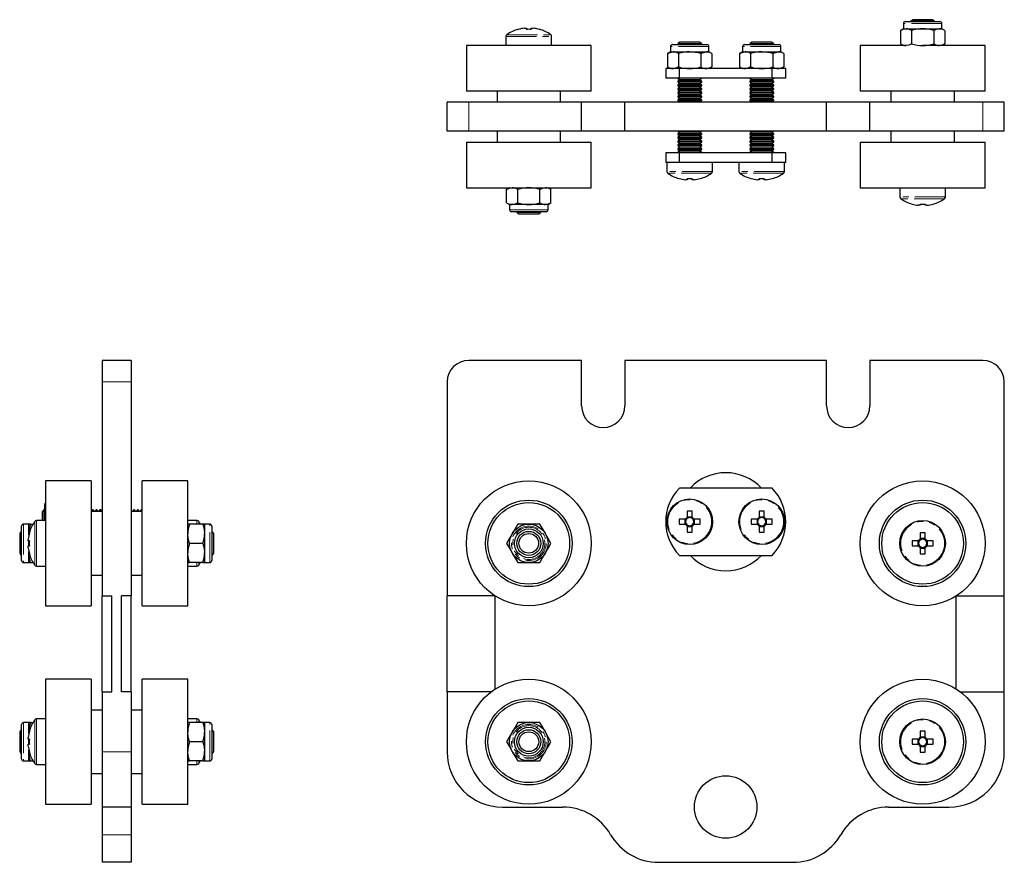
# Model space of a CAD drawing. Units: millimetres. Extents: x 3 to 448, y -95 to 276.
# Drawn here: x 67 to 272, y 100 to 276 of the extents above; entities that cross this region are included whole.
import ezdxf

# ---------------------------------------------------------------- set-up
doc = ezdxf.new("R2010")
doc.units = ezdxf.units.MM
doc.linetypes.add('PHANTOM', pattern=[12.7, 6.35, -1.27, 1.27, -1.27, 1.27, -1.27])

msp = doc.modelspace()

# ---------------------------------------------------------------- linework, layer by layer
at = {"color": 7, "linetype": 'Continuous', "lineweight": 25}
for p, q in [((250.97, 275.01), (250.97, 273.91)), ((251.37, 275.41), (258.57, 275.41)), ((252.92, 275.81), (252.47, 275.49)), ((252.47, 275.49), (252.47, 275.41)), ((257.47, 275.49), (252.47, 275.49)), ((257.03, 275.81), (252.92, 275.81)), ((257.47, 275.49), (257.03, 275.81)), ((257.47, 275.41), (257.47, 275.49)), ((258.97, 273.91), (258.97, 275.01)), ((172.07, 274.04), (172.46, 274.04)), ((172.46, 274.04), (172.46, 273.78)), ((173.49, 273.78), (173.49, 274.04)), ((173.49, 274.04), (173.87, 274.04)), ((250.97, 273.91), (250.35, 273.55)), ((250.35, 273.55), (250.35, 270.76)), ((250.97, 273.91), (251.51, 273.91)), ((251.51, 273.91), (254.97, 273.91)), ((252.66, 273.55), (252.66, 270.76)), ((254.97, 273.91), (258.44, 273.91)), ((257.28, 273.55), (257.28, 270.76)), ((258.44, 273.91), (258.97, 273.91)), ((259.59, 273.55), (258.97, 273.91)), ((259.59, 273.55), (259.59, 270.76)), ((168.22, 272.31), (168.22, 270.41)), ((177.72, 270.41), (177.72, 272.31)), ((204.42, 271.11), (203.97, 270.79)), ((203.97, 270.79), (203.97, 270.64)), ((208.97, 270.79), (203.97, 270.79)), ((203.97, 270.64), (204.02, 270.61)), ((208.97, 270.64), (203.97, 270.64)), ((208.53, 271.11), (204.42, 271.11)), ((208.97, 270.79), (208.53, 271.11)), ((208.93, 270.61), (208.97, 270.64)), ((208.97, 270.64), (208.97, 270.79)), ((219.42, 271.11), (218.97, 270.79)), ((218.97, 270.79), (218.97, 270.64)), ((223.97, 270.79), (218.97, 270.79)), ((218.97, 270.64), (219.02, 270.61)), ((223.97, 270.64), (218.97, 270.64)), ((223.53, 271.11), (219.42, 271.11)), ((223.97, 270.79), (223.53, 271.11)), ((223.93, 270.61), (223.97, 270.64)), ((223.97, 270.64), (223.97, 270.79)), ((250.35, 270.76), (250.97, 270.41)), ((258.97, 270.41), (259.59, 270.76)), ((159.97, 270.41), (159.97, 260.91)), ((172.97, 270.41), (159.97, 270.41)), ((185.97, 270.41), (172.97, 270.41)), ((185.97, 260.91), (185.97, 270.41)), ((202.47, 269.11), (201.85, 268.75)), ((201.85, 268.75), (201.85, 265.96)), ((202.47, 270.21), (202.47, 269.11)), ((202.47, 269.11), (203.01, 269.11)), ((202.87, 270.61), (210.07, 270.61)), ((203.01, 269.11), (206.47, 269.11)), ((204.16, 268.75), (204.16, 265.96)), ((206.47, 269.11), (209.94, 269.11)), ((208.78, 268.75), (208.78, 265.96)), ((209.94, 269.11), (210.47, 269.11)), ((210.47, 269.11), (210.47, 270.21)), ((211.09, 268.75), (210.47, 269.11)), ((211.09, 268.75), (211.09, 265.96)), ((217.47, 269.11), (216.85, 268.75)), ((216.85, 268.75), (216.85, 265.96)), ((217.47, 270.21), (217.47, 269.11)), ((217.47, 269.11), (218.01, 269.11)), ((217.87, 270.61), (225.07, 270.61)), ((218.01, 269.11), (221.47, 269.11)), ((219.16, 268.75), (219.16, 265.96)), ((221.47, 269.11), (224.94, 269.11)), ((223.78, 268.75), (223.78, 265.96)), ((224.94, 269.11), (225.47, 269.11)), ((225.47, 269.11), (225.47, 270.21)), ((226.09, 268.75), (225.47, 269.11)), ((226.09, 268.75), (226.09, 265.96)), ((241.97, 270.41), (241.97, 260.91)), ((251.51, 270.41), (241.97, 270.41)), ((267.97, 270.41), (254.97, 270.41)), ((267.97, 260.91), (267.97, 270.41)), ((201.47, 265.61), (201.47, 263.61)), ((204.33, 265.61), (201.47, 265.61)), ((201.85, 265.96), (202.47, 265.61)), ((204.33, 263.61), (204.33, 265.61)), ((223.61, 265.61), (204.33, 265.61)), ((210.47, 265.61), (211.09, 265.96)), ((216.85, 265.96), (217.47, 265.61)), ((223.61, 263.61), (223.61, 265.61)), ((226.47, 265.61), (223.61, 265.61)), ((225.47, 265.61), (226.09, 265.96)), ((226.47, 263.61), (226.47, 265.61)), ((204.33, 263.61), (201.47, 263.61)), ((204.42, 263.31), (203.97, 262.99)), ((203.97, 262.99), (203.97, 262.84)), ((208.97, 262.99), (203.97, 262.99)), ((203.97, 262.84), (204.42, 262.53)), ((208.97, 262.84), (203.97, 262.84)), ((204.42, 262.53), (203.97, 262.21)), ((203.99, 263.61), (204.42, 263.31)), ((223.61, 263.61), (204.33, 263.61)), ((208.53, 263.31), (204.42, 263.31)), ((208.53, 262.53), (204.42, 262.53)), ((208.53, 263.31), (208.96, 263.61)), ((208.97, 262.99), (208.53, 263.31)), ((208.53, 262.53), (208.97, 262.84)), ((208.97, 262.21), (208.53, 262.53)), ((208.97, 262.84), (208.97, 262.99)), ((219.42, 263.31), (218.97, 262.99)), ((218.97, 262.99), (218.97, 262.84)), ((223.97, 262.99), (218.97, 262.99)), ((218.97, 262.84), (219.42, 262.53)), ((223.97, 262.84), (218.97, 262.84)), ((219.42, 262.53), (218.97, 262.21)), ((218.99, 263.61), (219.42, 263.31)), ((223.53, 263.31), (219.42, 263.31)), ((223.53, 262.53), (219.42, 262.53)), ((223.53, 263.31), (223.96, 263.61)), ((223.97, 262.99), (223.53, 263.31)), ((223.53, 262.53), (223.97, 262.84)), ((223.97, 262.21), (223.53, 262.53)), ((226.47, 263.61), (223.61, 263.61)), ((223.97, 262.84), (223.97, 262.99)), ((172.97, 260.91), (159.97, 260.91)), ((166.37, 260.91), (166.37, 258.61)), ((185.97, 260.91), (172.97, 260.91)), ((179.57, 258.61), (179.57, 260.91)), ((203.97, 262.21), (203.97, 262.06)), ((208.97, 262.21), (203.97, 262.21)), ((203.97, 262.06), (204.42, 261.75)), ((208.97, 262.06), (203.97, 262.06)), ((204.42, 261.75), (203.97, 261.43)), ((203.97, 261.43), (203.97, 261.28)), ((208.97, 261.43), (203.97, 261.43)), ((203.97, 261.28), (204.42, 260.97)), ((208.97, 261.28), (203.97, 261.28)), ((204.42, 260.97), (203.97, 260.65)), ((203.97, 260.65), (203.97, 260.5)), ((208.97, 260.65), (203.97, 260.65)), ((203.97, 260.5), (204.42, 260.19)), ((208.97, 260.5), (203.97, 260.5)), ((208.53, 261.75), (204.42, 261.75)), ((208.53, 260.97), (204.42, 260.97)), ((208.53, 261.75), (208.97, 262.06)), ((208.97, 261.43), (208.53, 261.75)), ((208.53, 260.97), (208.97, 261.28)), ((208.97, 260.65), (208.53, 260.97)), ((208.53, 260.19), (208.97, 260.5)), ((208.97, 262.06), (208.97, 262.21)), ((208.97, 261.28), (208.97, 261.43)), ((208.97, 260.5), (208.97, 260.65)), ((218.97, 262.21), (218.97, 262.06)), ((223.97, 262.21), (218.97, 262.21)), ((218.97, 262.06), (219.42, 261.75)), ((223.97, 262.06), (218.97, 262.06)), ((219.42, 261.75), (218.97, 261.43)), ((218.97, 261.43), (218.97, 261.28)), ((223.97, 261.43), (218.97, 261.43)), ((218.97, 261.28), (219.42, 260.97)), ((223.97, 261.28), (218.97, 261.28)), ((219.42, 260.97), (218.97, 260.65)), ((218.97, 260.65), (218.97, 260.5)), ((223.97, 260.65), (218.97, 260.65)), ((218.97, 260.5), (219.42, 260.19)), ((223.97, 260.5), (218.97, 260.5)), ((223.53, 261.75), (219.42, 261.75)), ((223.53, 260.97), (219.42, 260.97)), ((223.53, 261.75), (223.97, 262.06)), ((223.97, 261.43), (223.53, 261.75)), ((223.53, 260.97), (223.97, 261.28)), ((223.97, 260.65), (223.53, 260.97)), ((223.53, 260.19), (223.97, 260.5)), ((223.97, 262.06), (223.97, 262.21)), ((223.97, 261.28), (223.97, 261.43)), ((223.97, 260.5), (223.97, 260.65)), ((254.97, 260.91), (241.97, 260.91)), ((248.37, 260.91), (248.37, 258.61)), ((267.97, 260.91), (254.97, 260.91)), ((261.57, 258.61), (261.57, 260.91)), ((155.97, 252.61), (155.97, 258.61)), ((160.47, 258.61), (155.97, 258.61)), ((183.97, 258.61), (160.47, 258.61)), ((183.97, 252.61), (183.97, 258.61)), ((192.97, 258.61), (183.97, 258.61)), ((234.97, 258.61), (192.97, 258.61)), ((192.97, 252.61), (192.97, 258.61)), ((204.42, 260.19), (203.97, 259.87)), ((203.97, 259.87), (203.97, 259.72)), ((208.97, 259.87), (203.97, 259.87)), ((203.97, 259.72), (204.42, 259.41)), ((208.97, 259.72), (203.97, 259.72)), ((204.42, 259.41), (203.97, 259.09)), ((203.97, 259.09), (203.97, 258.94)), ((208.97, 259.09), (203.97, 259.09)), ((203.97, 258.94), (204.42, 258.63)), ((208.97, 258.94), (203.97, 258.94)), ((204.42, 258.63), (204.39, 258.61)), ((208.53, 260.19), (204.42, 260.19)), ((208.53, 259.41), (204.42, 259.41)), ((208.53, 258.63), (204.42, 258.63)), ((208.97, 259.87), (208.53, 260.19)), ((208.53, 259.41), (208.97, 259.72)), ((208.97, 259.09), (208.53, 259.41)), ((208.53, 258.63), (208.97, 258.94)), ((208.56, 258.61), (208.53, 258.63)), ((208.97, 259.72), (208.97, 259.87)), ((208.97, 258.94), (208.97, 259.09)), ((219.42, 260.19), (218.97, 259.87)), ((218.97, 259.87), (218.97, 259.72)), ((223.97, 259.87), (218.97, 259.87)), ((218.97, 259.72), (219.42, 259.41)), ((223.97, 259.72), (218.97, 259.72)), ((219.42, 259.41), (218.97, 259.09)), ((218.97, 259.09), (218.97, 258.94)), ((223.97, 259.09), (218.97, 259.09)), ((218.97, 258.94), (219.42, 258.63)), ((223.97, 258.94), (218.97, 258.94)), ((219.42, 258.63), (219.39, 258.61)), ((223.53, 260.19), (219.42, 260.19)), ((223.53, 259.41), (219.42, 259.41)), ((223.53, 258.63), (219.42, 258.63)), ((223.97, 259.87), (223.53, 260.19)), ((223.53, 259.41), (223.97, 259.72)), ((223.97, 259.09), (223.53, 259.41)), ((223.53, 258.63), (223.97, 258.94)), ((223.56, 258.61), (223.53, 258.63)), ((223.97, 259.72), (223.97, 259.87)), ((223.97, 258.94), (223.97, 259.09)), ((234.97, 252.61), (234.97, 258.61)), ((243.97, 258.61), (234.97, 258.61)), ((243.97, 252.61), (243.97, 258.61)), ((267.47, 258.61), (243.97, 258.61)), ((271.97, 258.61), (267.47, 258.61)), ((271.97, 252.61), (271.97, 258.61)), ((160.47, 252.61), (155.97, 252.61)), ((183.97, 252.61), (160.47, 252.61)), ((166.37, 252.61), (166.37, 250.31)), ((179.57, 250.31), (179.57, 252.61)), ((192.97, 252.61), (183.97, 252.61)), ((234.97, 252.61), (192.97, 252.61)), ((204.42, 252.39), (203.97, 252.07)), ((204.1, 252.61), (204.42, 252.39)), ((208.53, 252.39), (204.42, 252.39)), ((208.53, 252.39), (208.84, 252.61)), ((208.97, 252.07), (208.53, 252.39)), ((219.42, 252.39), (218.97, 252.07)), ((219.1, 252.61), (219.42, 252.39)), ((223.53, 252.39), (219.42, 252.39)), ((223.53, 252.39), (223.84, 252.61)), ((223.97, 252.07), (223.53, 252.39)), ((243.97, 252.61), (234.97, 252.61)), ((267.47, 252.61), (243.97, 252.61)), ((248.37, 252.61), (248.37, 250.31)), ((261.57, 250.31), (261.57, 252.61)), ((271.97, 252.61), (267.47, 252.61)), ((159.97, 250.31), (159.97, 240.81)), ((159.97, 250.31), (172.97, 250.31)), ((172.97, 250.31), (185.97, 250.31)), ((185.97, 240.81), (185.97, 250.31)), ((203.97, 252.07), (203.97, 251.92)), ((208.97, 252.07), (203.97, 252.07)), ((203.97, 251.92), (204.42, 251.61)), ((208.97, 251.92), (203.97, 251.92)), ((204.42, 251.61), (203.97, 251.29)), ((203.97, 251.29), (203.97, 251.14)), ((208.97, 251.29), (203.97, 251.29)), ((203.97, 251.14), (204.42, 250.83)), ((208.97, 251.14), (203.97, 251.14)), ((204.42, 250.83), (203.97, 250.51)), ((203.97, 250.51), (203.97, 250.36)), ((208.97, 250.51), (203.97, 250.51)), ((203.97, 250.36), (204.42, 250.05)), ((208.97, 250.36), (203.97, 250.36)), ((208.53, 251.61), (204.42, 251.61)), ((208.53, 250.83), (204.42, 250.83)), ((208.53, 251.61), (208.97, 251.92)), ((208.97, 251.29), (208.53, 251.61)), ((208.53, 250.83), (208.97, 251.14)), ((208.97, 250.51), (208.53, 250.83)), ((208.53, 250.05), (208.97, 250.36)), ((208.97, 251.92), (208.97, 252.07)), ((208.97, 251.14), (208.97, 251.29)), ((208.97, 250.36), (208.97, 250.51)), ((218.97, 252.07), (218.97, 251.92)), ((223.97, 252.07), (218.97, 252.07)), ((218.97, 251.92), (219.42, 251.61)), ((223.97, 251.92), (218.97, 251.92)), ((219.42, 251.61), (218.97, 251.29)), ((218.97, 251.29), (218.97, 251.14)), ((223.97, 251.29), (218.97, 251.29)), ((218.97, 251.14), (219.42, 250.83)), ((223.97, 251.14), (218.97, 251.14)), ((219.42, 250.83), (218.97, 250.51)), ((218.97, 250.51), (218.97, 250.36)), ((223.97, 250.51), (218.97, 250.51)), ((218.97, 250.36), (219.42, 250.05)), ((223.97, 250.36), (218.97, 250.36)), ((223.53, 251.61), (219.42, 251.61)), ((223.53, 250.83), (219.42, 250.83)), ((223.53, 251.61), (223.97, 251.92)), ((223.97, 251.29), (223.53, 251.61)), ((223.53, 250.83), (223.97, 251.14)), ((223.97, 250.51), (223.53, 250.83)), ((223.53, 250.05), (223.97, 250.36)), ((223.97, 251.92), (223.97, 252.07)), ((223.97, 251.14), (223.97, 251.29)), ((223.97, 250.36), (223.97, 250.51)), ((241.97, 250.31), (241.97, 240.81)), ((241.97, 250.31), (254.97, 250.31)), ((254.97, 250.31), (267.97, 250.31)), ((267.97, 240.81), (267.97, 250.31)), ((201.47, 248.11), (201.47, 246.11)), ((204.33, 248.11), (201.47, 248.11)), ((204.42, 250.05), (203.97, 249.73)), ((203.97, 249.73), (203.97, 249.58)), ((208.97, 249.73), (203.97, 249.73)), ((203.97, 249.58), (204.42, 249.27)), ((208.97, 249.58), (203.97, 249.58)), ((204.42, 249.27), (203.97, 248.95)), ((203.97, 248.95), (203.97, 248.8)), ((208.97, 248.95), (203.97, 248.95)), ((203.97, 248.8), (204.42, 248.49)), ((208.97, 248.8), (203.97, 248.8)), ((204.42, 248.49), (203.97, 248.17)), ((203.97, 248.17), (203.97, 248.11)), ((208.97, 248.17), (203.97, 248.17)), ((204.33, 246.11), (204.33, 248.11)), ((223.61, 248.11), (204.33, 248.11)), ((208.53, 250.05), (204.42, 250.05)), ((208.53, 249.27), (204.42, 249.27)), ((208.53, 248.49), (204.42, 248.49)), ((208.97, 249.73), (208.53, 250.05)), ((208.53, 249.27), (208.97, 249.58)), ((208.97, 248.95), (208.53, 249.27)), ((208.53, 248.49), (208.97, 248.8)), ((208.97, 248.17), (208.53, 248.49)), ((208.97, 249.58), (208.97, 249.73)), ((208.97, 248.8), (208.97, 248.95)), ((208.97, 248.11), (208.97, 248.17)), ((219.42, 250.05), (218.97, 249.73)), ((218.97, 249.73), (218.97, 249.58)), ((223.97, 249.73), (218.97, 249.73)), ((218.97, 249.58), (219.42, 249.27)), ((223.97, 249.58), (218.97, 249.58)), ((219.42, 249.27), (218.97, 248.95)), ((218.97, 248.95), (218.97, 248.8)), ((223.97, 248.95), (218.97, 248.95)), ((218.97, 248.8), (219.42, 248.49)), ((223.97, 248.8), (218.97, 248.8)), ((219.42, 248.49), (218.97, 248.17)), ((218.97, 248.17), (218.97, 248.11)), ((223.97, 248.17), (218.97, 248.17)), ((223.53, 250.05), (219.42, 250.05)), ((223.53, 249.27), (219.42, 249.27)), ((223.53, 248.49), (219.42, 248.49)), ((223.97, 249.73), (223.53, 250.05)), ((223.53, 249.27), (223.97, 249.58)), ((223.97, 248.95), (223.53, 249.27)), ((223.53, 248.49), (223.97, 248.8)), ((223.97, 248.17), (223.53, 248.49)), ((223.61, 246.11), (223.61, 248.11)), ((226.47, 248.11), (223.61, 248.11)), ((223.97, 249.58), (223.97, 249.73)), ((223.97, 248.8), (223.97, 248.95)), ((223.97, 248.11), (223.97, 248.17)), ((226.47, 246.11), (226.47, 248.11)), ((204.33, 246.11), (201.47, 246.11)), ((201.72, 246.11), (201.72, 244.2)), ((223.61, 246.11), (204.33, 246.11)), ((211.22, 244.2), (211.22, 246.11)), ((216.72, 246.11), (216.72, 244.2)), ((226.47, 246.11), (223.61, 246.11)), ((226.22, 244.2), (226.22, 246.11)), ((205.96, 242.47), (205.57, 242.47)), ((205.96, 242.73), (205.96, 242.47)), ((206.99, 242.47), (206.99, 242.73)), ((207.37, 242.47), (206.99, 242.47)), ((220.96, 242.47), (220.57, 242.47)), ((220.96, 242.73), (220.96, 242.47)), ((221.99, 242.47), (221.99, 242.73)), ((222.37, 242.47), (221.99, 242.47)), ((159.97, 240.81), (172.97, 240.81)), ((168.97, 240.81), (168.35, 240.45)), ((168.35, 237.66), (168.35, 240.45)), ((170.66, 237.66), (170.66, 240.45)), ((172.97, 240.81), (185.97, 240.81)), ((175.28, 237.66), (175.28, 240.45)), ((177.59, 240.45), (176.97, 240.81)), ((177.59, 237.66), (177.59, 240.45)), ((241.97, 240.81), (254.97, 240.81)), ((250.22, 240.81), (250.22, 238.9)), ((254.97, 240.81), (267.97, 240.81)), ((259.72, 238.9), (259.72, 240.81)), ((168.35, 237.66), (168.97, 237.31)), ((168.97, 237.31), (168.97, 236.21)), ((169.51, 237.31), (168.97, 237.31)), ((172.97, 235.81), (169.37, 235.81)), ((172.97, 237.31), (169.51, 237.31)), ((170.47, 235.81), (170.47, 235.72)), ((176.44, 237.31), (172.97, 237.31)), ((176.57, 235.81), (172.97, 235.81)), ((175.47, 235.72), (175.47, 235.81)), ((176.97, 237.31), (176.44, 237.31)), ((176.97, 237.31), (177.59, 237.66)), ((176.97, 236.21), (176.97, 237.31)), ((254.46, 237.17), (254.07, 237.17)), ((254.46, 237.43), (254.46, 237.17)), ((255.49, 237.17), (255.49, 237.43)), ((255.87, 237.17), (255.49, 237.17)), ((170.47, 235.72), (170.92, 235.41)), ((170.47, 235.72), (175.47, 235.72)), ((170.92, 235.41), (175.03, 235.41)), ((175.03, 235.41), (175.47, 235.72)), ((90.17, 204.89), (84.17, 204.89)), ((84.17, 204.89), (84.17, 200.39)), ((90.17, 204.89), (90.17, 200.39)), ((183.97, 204.89), (160.47, 204.89)), ((183.97, 195.39), (183.97, 204.89)), ((234.97, 204.89), (192.97, 204.89)), ((192.97, 204.89), (192.97, 195.39)), ((234.97, 195.39), (234.97, 204.89)), ((243.97, 204.89), (243.97, 195.39)), ((267.47, 204.89), (243.97, 204.89)), ((84.17, 200.39), (84.17, 155.89)), ((90.17, 200.39), (90.17, 155.89)), ((155.97, 200.39), (155.97, 155.89)), ((271.97, 155.89), (271.97, 200.39)), ((81.87, 179.79), (72.37, 179.79)), ((72.37, 179.79), (72.37, 153.79)), ((81.87, 179.79), (81.87, 153.79)), ((101.97, 179.79), (92.47, 179.79)), ((92.47, 153.79), (92.47, 179.79)), ((101.97, 153.79), (101.97, 179.79)), ((223.61, 178.29), (204.33, 178.29)), ((72.17, 171.54), (72.17, 174.89)), ((71.98, 173.79), (71.67, 173.34)), ((71.67, 173.34), (71.67, 171.54)), ((72.14, 173.79), (71.98, 173.79)), ((71.98, 173.79), (71.98, 171.54)), ((72.17, 173.74), (72.14, 173.79)), ((72.14, 173.79), (72.14, 171.54)), ((82.12, 173.79), (81.87, 173.43)), ((84.17, 173.39), (81.87, 173.39)), ((82.28, 173.79), (82.12, 173.79)), ((82.12, 173.79), (82.12, 173.39)), ((82.56, 173.39), (82.28, 173.79)), ((82.28, 173.79), (82.28, 173.39)), ((82.9, 173.79), (82.62, 173.39)), ((83.06, 173.79), (82.9, 173.79)), ((82.9, 173.79), (82.9, 173.39)), ((83.34, 173.39), (83.06, 173.79)), ((83.06, 173.79), (83.06, 173.39)), ((83.68, 173.79), (83.4, 173.39)), ((83.84, 173.79), (83.68, 173.79)), ((83.68, 173.79), (83.68, 173.39)), ((84.12, 173.39), (83.84, 173.79)), ((83.84, 173.79), (83.84, 173.39)), ((90.36, 173.39), (90.17, 173.66)), ((92.47, 173.39), (90.17, 173.39)), ((90.7, 173.79), (90.42, 173.39)), ((90.86, 173.79), (90.7, 173.79)), ((90.7, 173.79), (90.7, 173.39)), ((91.14, 173.39), (90.86, 173.79)), ((90.86, 173.79), (90.86, 173.39)), ((91.48, 173.79), (91.2, 173.39)), ((91.64, 173.79), (91.48, 173.79)), ((91.48, 173.79), (91.48, 173.39)), ((91.92, 173.39), (91.64, 173.79)), ((91.64, 173.79), (91.64, 173.39)), ((92.26, 173.79), (91.98, 173.39)), ((92.42, 173.79), (92.26, 173.79)), ((92.26, 173.79), (92.26, 173.39)), ((92.47, 173.71), (92.42, 173.79)), ((92.42, 173.79), (92.42, 173.39)), ((205.96, 173.48), (205.96, 172.19)), ((206.99, 172.27), (205.96, 172.27)), ((206.99, 172.19), (206.99, 173.48)), ((220.96, 173.48), (220.96, 172.19)), ((221.99, 172.27), (220.96, 172.27)), ((221.99, 172.19), (221.99, 173.48)), ((67.37, 163.19), (67.37, 170.39)), ((68.87, 170.79), (67.77, 170.79)), ((68.87, 168.79), (68.87, 170.79)), ((69.23, 170.79), (68.87, 170.79)), ((69.23, 170.79), (69.74, 170.79)), ((72.37, 171.54), (70.46, 171.54)), ((103.87, 171.54), (101.97, 171.54)), ((102.33, 170.79), (101.97, 170.79)), ((105.11, 170.79), (102.33, 170.79)), ((105.47, 170.79), (105.11, 170.79)), ((106.57, 170.79), (105.47, 170.79)), ((105.47, 170.79), (105.47, 168.79)), ((106.97, 170.39), (106.97, 163.19)), ((172.97, 170.79), (170.66, 170.79)), ((175.28, 170.79), (172.97, 170.79)), ((205.57, 171.8), (204.28, 171.8)), ((204.28, 170.77), (205.57, 170.77)), ((205.49, 171.8), (205.49, 170.77)), ((205.8, 171.8), (205.57, 171.8)), ((205.57, 170.77), (205.8, 170.77)), ((205.96, 172.19), (205.96, 171.97)), ((205.96, 170.61), (205.96, 170.39)), ((205.96, 170.39), (205.96, 169.1)), ((205.96, 170.3), (206.99, 170.3)), ((206.99, 171.97), (206.99, 172.19)), ((206.99, 170.39), (206.99, 170.61)), ((206.99, 169.1), (206.99, 170.39)), ((207.37, 171.8), (207.15, 171.8)), ((207.15, 170.77), (207.37, 170.77)), ((208.66, 171.8), (207.37, 171.8)), ((207.37, 170.77), (208.66, 170.77)), ((207.46, 170.77), (207.46, 171.8)), ((220.57, 171.8), (219.28, 171.8)), ((219.28, 170.77), (220.57, 170.77)), ((220.49, 171.8), (220.49, 170.77)), ((220.8, 171.8), (220.57, 171.8)), ((220.57, 170.77), (220.8, 170.77)), ((220.96, 172.19), (220.96, 171.97)), ((220.96, 170.61), (220.96, 170.39)), ((220.96, 170.39), (220.96, 169.1)), ((220.96, 170.3), (221.99, 170.3)), ((221.99, 171.97), (221.99, 172.19)), ((221.99, 170.39), (221.99, 170.61)), ((221.99, 169.1), (221.99, 170.39)), ((222.37, 171.8), (222.15, 171.8)), ((222.15, 170.77), (222.37, 170.77)), ((223.66, 171.8), (222.37, 171.8)), ((222.37, 170.77), (223.66, 170.77)), ((222.46, 170.77), (222.46, 171.8)), ((67.28, 169.29), (66.97, 168.84)), ((66.97, 168.84), (66.97, 164.73)), ((67.37, 169.29), (67.28, 169.29)), ((67.28, 169.29), (67.28, 164.29)), ((68.9, 168.5), (68.87, 168.79)), ((68.87, 168.49), (68.87, 168.79)), ((105.47, 168.79), (105.47, 164.79)), ((107.06, 169.29), (106.97, 169.29)), ((107.37, 168.84), (107.06, 169.29)), ((107.06, 164.29), (107.06, 169.29)), ((107.37, 164.73), (107.37, 168.84)), ((254.46, 168.98), (254.46, 167.69)), ((255.49, 167.69), (255.49, 168.98)), ((68.74, 167.3), (68.74, 167.69)), ((68.99, 167.3), (68.74, 167.3)), ((68.74, 165.89), (68.74, 166.27)), ((68.74, 166.27), (68.99, 166.27)), ((68.87, 166.27), (68.87, 167.3)), ((105.11, 166.79), (102.33, 166.79)), ((254.07, 167.3), (252.78, 167.3)), ((252.78, 166.27), (254.07, 166.27)), ((253.99, 167.3), (253.99, 166.27)), ((254.3, 167.3), (254.07, 167.3)), ((254.07, 166.27), (254.3, 166.27)), ((255.49, 167.77), (254.46, 167.77)), ((254.46, 167.69), (254.46, 167.47)), ((254.46, 166.11), (254.46, 165.89)), ((255.49, 167.47), (255.49, 167.69)), ((255.49, 165.89), (255.49, 166.11)), ((255.87, 167.3), (255.65, 167.3)), ((255.65, 166.27), (255.87, 166.27)), ((257.16, 167.3), (255.87, 167.3)), ((255.87, 166.27), (257.16, 166.27)), ((255.96, 166.27), (255.96, 167.3)), ((66.97, 164.73), (67.28, 164.29)), ((67.28, 164.29), (67.37, 164.29)), ((68.87, 164.79), (68.87, 165.09)), ((68.87, 162.79), (68.87, 164.79)), ((105.47, 164.79), (105.47, 162.79)), ((106.97, 164.29), (107.06, 164.29)), ((107.06, 164.29), (107.37, 164.73)), ((204.33, 164.29), (223.61, 164.29)), ((254.46, 165.89), (254.46, 164.6)), ((254.46, 165.8), (255.49, 165.8)), ((255.49, 164.6), (255.49, 165.89)), ((67.77, 162.79), (68.87, 162.79)), ((68.87, 162.79), (69.23, 162.79)), ((69.23, 162.79), (69.74, 162.79)), ((70.46, 162.04), (72.37, 162.04)), ((101.97, 162.79), (102.33, 162.79)), ((101.97, 162.04), (103.87, 162.04)), ((105.11, 162.79), (102.33, 162.79)), ((105.11, 162.79), (105.47, 162.79)), ((105.47, 162.79), (106.57, 162.79)), ((170.66, 162.79), (172.97, 162.79)), ((172.97, 162.79), (175.28, 162.79)), ((81.87, 160.19), (84.17, 160.19)), ((90.17, 160.19), (92.47, 160.19)), ((84.17, 155.89), (86.17, 155.89)), ((84.17, 135.89), (84.17, 155.89)), ((86.17, 135.89), (86.17, 155.89)), ((90.17, 155.89), (88.17, 155.89)), ((88.17, 135.89), (88.17, 155.89)), ((90.17, 135.89), (90.17, 155.89)), ((155.97, 135.89), (155.97, 155.89)), ((165.89, 155.89), (155.97, 155.89)), ((165.97, 136.44), (165.97, 155.83)), ((261.97, 136.44), (261.97, 155.83)), ((262.06, 155.89), (271.97, 155.89)), ((271.97, 135.89), (271.97, 155.89)), ((72.37, 153.79), (81.87, 153.79)), ((92.47, 153.79), (101.97, 153.79)), ((81.87, 138.49), (72.37, 138.49)), ((72.37, 138.49), (72.37, 112.49)), ((81.87, 138.49), (81.87, 112.49)), ((101.97, 138.49), (92.47, 138.49)), ((92.47, 112.49), (92.47, 138.49)), ((101.97, 112.49), (101.97, 138.49)), ((84.17, 135.89), (86.17, 135.89)), ((84.17, 135.89), (84.17, 123.39)), ((90.17, 135.89), (88.17, 135.89)), ((90.17, 135.89), (90.17, 123.39)), ((165.17, 135.89), (155.97, 135.89)), ((155.97, 135.89), (155.97, 123.39)), ((262.77, 135.89), (271.97, 135.89)), ((271.97, 123.39), (271.97, 135.89)), ((84.17, 132.09), (81.87, 132.09)), ((92.47, 132.09), (90.17, 132.09)), ((68.87, 129.49), (67.77, 129.49)), ((68.87, 127.49), (68.87, 129.49)), ((69.23, 129.49), (68.87, 129.49)), ((69.23, 129.49), (69.74, 129.49)), ((72.37, 130.24), (70.46, 130.24)), ((103.87, 130.24), (101.97, 130.24)), ((102.33, 129.49), (101.97, 129.49)), ((105.11, 129.49), (102.33, 129.49)), ((105.47, 129.49), (105.11, 129.49)), ((106.57, 129.49), (105.47, 129.49)), ((105.47, 129.49), (105.47, 127.49)), ((172.97, 129.49), (170.66, 129.49)), ((175.28, 129.49), (172.97, 129.49)), ((67.28, 127.99), (66.97, 127.54)), ((66.97, 127.54), (66.97, 123.43)), ((67.37, 127.99), (67.28, 127.99)), ((67.28, 127.99), (67.28, 122.99)), ((67.37, 121.89), (67.37, 129.09)), ((68.9, 127.2), (68.87, 127.49)), ((68.87, 127.19), (68.87, 127.49)), ((105.47, 127.49), (105.47, 123.49)), ((106.97, 129.09), (106.97, 121.89)), ((107.06, 127.99), (106.97, 127.99)), ((107.37, 127.54), (107.06, 127.99)), ((107.06, 122.99), (107.06, 127.99)), ((107.37, 123.43), (107.37, 127.54)), ((254.46, 127.68), (254.46, 126.39)), ((255.49, 126.39), (255.49, 127.68)), ((68.74, 126), (68.74, 126.39)), ((68.99, 126), (68.74, 126)), ((68.87, 124.97), (68.87, 126)), ((105.11, 125.49), (102.33, 125.49)), ((254.07, 126), (252.78, 126)), ((253.99, 126), (253.99, 124.97)), ((254.3, 126), (254.07, 126)), ((255.49, 126.47), (254.46, 126.47)), ((254.46, 126.39), (254.46, 126.17)), ((255.49, 126.17), (255.49, 126.39)), ((255.87, 126), (255.65, 126)), ((257.16, 126), (255.87, 126)), ((255.96, 124.97), (255.96, 126)), ((66.97, 123.43), (67.28, 122.99)), ((68.74, 124.59), (68.74, 124.97)), ((68.74, 124.97), (68.99, 124.97)), ((68.87, 123.49), (68.87, 123.79)), ((68.87, 121.49), (68.87, 123.49)), ((84.17, 123.39), (84.17, 111.89)), ((90.17, 123.39), (90.17, 111.89)), ((105.47, 123.49), (105.47, 121.49)), ((107.06, 122.99), (107.37, 123.43)), ((252.78, 124.97), (254.07, 124.97)), ((254.07, 124.97), (254.3, 124.97)), ((254.46, 124.81), (254.46, 124.59)), ((254.46, 124.59), (254.46, 123.3)), ((254.46, 124.5), (255.49, 124.5)), ((255.49, 124.59), (255.49, 124.81)), ((255.49, 123.3), (255.49, 124.59)), ((255.65, 124.97), (255.87, 124.97)), ((255.87, 124.97), (257.16, 124.97)), ((67.28, 122.99), (67.37, 122.99)), ((67.77, 121.49), (68.87, 121.49)), ((68.87, 121.49), (69.23, 121.49)), ((69.23, 121.49), (69.74, 121.49)), ((101.97, 121.49), (102.33, 121.49)), ((105.11, 121.49), (102.33, 121.49)), ((105.11, 121.49), (105.47, 121.49)), ((105.47, 121.49), (106.57, 121.49)), ((106.97, 122.99), (107.06, 122.99)), ((170.66, 121.49), (172.97, 121.49)), ((172.97, 121.49), (175.28, 121.49)), ((70.46, 120.74), (72.37, 120.74)), ((101.97, 120.74), (103.87, 120.74)), ((81.87, 118.89), (84.17, 118.89)), ((90.17, 118.89), (92.47, 118.89)), ((72.37, 112.49), (81.87, 112.49)), ((90.17, 111.89), (84.17, 111.89)), ((84.17, 111.89), (84.17, 106.14)), ((90.17, 111.89), (90.17, 106.14)), ((92.47, 112.49), (101.97, 112.49)), ((167.47, 111.89), (180.05, 111.89)), ((247.89, 111.89), (260.47, 111.89)), ((84.17, 106.14), (84.17, 100.39)), ((90.17, 106.14), (90.17, 100.39)), ((90.17, 100.39), (84.17, 100.39)), ((199.97, 100.39), (227.97, 100.39))]:
    msp.add_line(p, q, dxfattribs=at)
at = {"color": 36, "linetype": 'PHANTOM', "lineweight": 18}
for p, q in [((258.97, 275.01), (250.97, 275.01)), ((168.42, 272.68), (177.53, 272.68)), ((168.22, 272.31), (177.72, 272.31)), ((210.47, 270.21), (202.47, 270.21)), ((225.47, 270.21), (217.47, 270.21)), ((160.47, 252.61), (160.47, 258.61)), ((267.47, 252.61), (267.47, 258.61)), ((211.22, 244.2), (201.72, 244.2)), ((226.22, 244.2), (216.72, 244.2)), ((211.03, 243.83), (201.92, 243.83)), ((226.03, 243.83), (216.92, 243.83)), ((259.72, 238.9), (250.22, 238.9)), ((259.53, 238.53), (250.42, 238.53)), ((168.97, 236.21), (172.97, 236.21)), ((172.97, 236.21), (176.97, 236.21)), ((90.17, 200.39), (84.17, 200.39)), ((67.77, 170.79), (67.77, 162.79)), ((70.09, 166.79), (70.09, 171.34)), ((70.46, 166.79), (70.46, 171.54)), ((103.87, 171.54), (103.87, 170.79)), ((104.24, 171.34), (104.24, 170.79)), ((106.57, 162.79), (106.57, 170.79)), ((70.09, 162.23), (70.09, 166.79)), ((70.46, 162.04), (70.46, 166.79)), ((103.87, 162.79), (103.87, 162.04)), ((104.24, 162.79), (104.24, 162.23)), ((67.77, 129.49), (67.77, 121.49)), ((70.09, 125.49), (70.09, 130.04)), ((70.46, 125.49), (70.46, 130.24)), ((103.87, 130.24), (103.87, 129.49)), ((104.24, 130.04), (104.24, 129.49)), ((106.57, 121.49), (106.57, 129.49)), ((70.09, 120.93), (70.09, 125.49)), ((70.46, 120.74), (70.46, 125.49)), ((90.17, 123.39), (84.17, 123.39)), ((103.87, 121.49), (103.87, 120.74)), ((104.24, 121.49), (104.24, 120.93)), ((90.17, 106.14), (84.17, 106.14))]:
    msp.add_line(p, q, dxfattribs=at)
at = {"color": 7, "linetype": 'Continuous', "lineweight": 25, "flags": 128}
for points in [[(250.35, 273.55), (250.92, 273.81), (251.51, 273.91)], [(257.28, 273.55), (257.85, 273.81), (258.44, 273.91)], [(252.66, 270.76), (252.1, 270.5), (251.51, 270.41)], [(259.59, 270.76), (259.03, 270.5), (258.44, 270.41)], [(201.85, 268.75), (202.42, 269.01), (203.01, 269.11)], [(208.78, 268.75), (209.35, 269.01), (209.94, 269.11)], [(216.85, 268.75), (217.42, 269.01), (218.01, 269.11)], [(223.78, 268.75), (224.35, 269.01), (224.94, 269.11)], [(204.16, 265.96), (203.6, 265.7), (203.01, 265.61)], [(211.09, 265.96), (210.53, 265.7), (209.94, 265.61)], [(219.16, 265.96), (218.6, 265.7), (218.01, 265.61)], [(226.09, 265.96), (225.53, 265.7), (224.94, 265.61)], [(204.28, 242.71), (204.28, 242.71), (204.28, 242.72), (204.28, 242.72), (204.28, 242.73)], [(208.66, 242.73), (208.67, 242.72), (208.67, 242.72), (208.67, 242.71), (208.67, 242.71)], [(219.28, 242.71), (219.28, 242.71), (219.28, 242.72), (219.28, 242.72), (219.28, 242.73)], [(223.66, 242.73), (223.67, 242.72), (223.67, 242.72), (223.67, 242.71), (223.67, 242.71)], [(168.35, 240.45), (168.92, 240.71), (169.51, 240.81)], [(175.28, 240.45), (175.85, 240.71), (176.44, 240.81)], [(170.66, 237.66), (170.1, 237.4), (169.51, 237.31)], [(177.59, 237.66), (177.03, 237.4), (176.44, 237.31)], [(105.11, 170.79), (105.37, 169.81), (105.47, 168.79)], [(170.66, 170.79), (170.1, 169.81), (169.51, 168.79)], [(176.44, 168.79), (176.36, 168.93), (175.82, 169.86), (175.28, 170.79)], [(102.33, 166.79), (102.07, 167.77), (101.97, 168.79)], [(169.51, 168.79), (169.43, 168.65), (168.89, 167.72), (168.35, 166.79)], [(177.59, 166.79), (177.03, 167.77), (176.44, 168.79)], [(105.11, 166.79), (105.37, 165.81), (105.47, 164.79)], [(168.35, 166.79), (168.92, 165.81), (169.51, 164.79)], [(176.44, 164.79), (176.52, 164.93), (177.06, 165.86), (177.59, 166.79)], [(68.87, 164.79), (68.87, 164.93), (68.89, 165.11)], [(69.23, 162.79), (68.97, 163.77), (68.87, 164.79)], [(68.99, 164.6), (68.99, 164.6), (68.98, 164.59), (68.98, 164.59), (68.98, 164.59)], [(102.33, 162.79), (102.07, 163.77), (101.97, 164.79)], [(169.51, 164.79), (169.59, 164.65), (170.13, 163.72), (170.66, 162.79)], [(175.28, 162.79), (175.85, 163.77), (176.44, 164.79)], [(105.11, 129.49), (105.37, 128.51), (105.47, 127.49)], [(170.66, 129.49), (170.1, 128.51), (169.51, 127.49)], [(176.44, 127.49), (176.36, 127.63), (175.82, 128.56), (175.28, 129.49)], [(102.33, 125.49), (102.07, 126.47), (101.97, 127.49)], [(169.51, 127.49), (169.43, 127.35), (168.89, 126.42), (168.35, 125.49)], [(177.59, 125.49), (177.03, 126.47), (176.44, 127.49)], [(105.11, 125.49), (105.37, 124.51), (105.47, 123.49)], [(168.35, 125.49), (168.92, 124.51), (169.51, 123.49)], [(176.44, 123.49), (176.52, 123.63), (177.06, 124.56), (177.59, 125.49)], [(68.87, 123.49), (68.87, 123.63), (68.89, 123.81)], [(69.23, 121.49), (68.97, 122.47), (68.87, 123.49)], [(68.99, 123.3), (68.99, 123.3), (68.98, 123.29), (68.98, 123.29), (68.98, 123.29)], [(102.33, 121.49), (102.07, 122.47), (101.97, 123.49)], [(169.51, 123.49), (169.59, 123.35), (170.13, 122.42), (170.66, 121.49)], [(175.28, 121.49), (175.85, 122.47), (176.44, 123.49)]]:
    msp.add_lwpolyline(points, dxfattribs=at)
at = {"color": 7, "linetype": 'Continuous', "lineweight": 25}
for centre, radius in [((172.97, 166.79), 13), ((254.97, 166.79), 13), ((172.97, 166.79), 9), ((172.97, 166.79), 8.5), ((206.47, 171.29), 4.75), ((221.47, 171.29), 4.75), ((254.97, 166.79), 9), ((254.97, 166.79), 8.5), ((172.97, 166.79), 4), ((254.97, 166.79), 4.75), ((172.97, 166.79), 3), ((172.97, 166.79), 2.5), ((172.97, 166.79), 2.05), ((172.97, 125.49), 13), ((254.97, 125.49), 13), ((172.97, 125.49), 9), ((172.97, 125.49), 8.5), ((254.97, 125.49), 9), ((254.97, 125.49), 8.5), ((172.97, 125.49), 4), ((254.97, 125.49), 4.75), ((172.97, 125.49), 3), ((172.97, 125.49), 2.5), ((172.97, 125.49), 2.06), ((213.97, 111.89), 6.5)]:
    msp.add_circle(centre, radius, dxfattribs=at)
at = {"color": 36, "linetype": 'PHANTOM', "lineweight": 18}
for centre, radius in [((206.47, 171.29), 4.56), ((221.47, 171.29), 4.56), ((172.97, 166.79), 3.6), ((254.97, 166.79), 4.56), ((172.97, 166.79), 3.35), ((254.97, 125.49), 4.56), ((172.97, 125.49), 3.6), ((172.97, 125.49), 3.35)]:
    msp.add_circle(centre, radius, dxfattribs=at)
at = {"color": 7, "linetype": 'Continuous', "lineweight": 25}
for centre, radius, start, end in [((251.37, 275.01), 0.4, 90, 180), ((258.57, 275.01), 0.4, 0, 90), ((168.67, 272.31), 0.45, 124.7179, 180), ((172.97, 266.11), 8, 105.9373, 124.7179), ((172.97, 266.11), 7.98, 96.4808, 105.9151), ((184.17, 280.47), 14.96, 206.4705, 206.5352), ((172.97, 265.01), 8.79, 86.6396, 93.3604), ((172.97, 266.11), 7.98, 74.0849, 83.5192), ((188.08, 267.35), 14.43, 153.4636, 153.5307), ((172.97, 266.11), 8, 55.2821, 74.0627), ((177.27, 272.31), 0.45, 0, 55.2821), ((251.46, 271.71), 2.2, 56.8589, 88.7568), ((255.05, 265.77), 8.14, 90.5375, 107.0505), ((254.85, 265.46), 8.44, 73.2493, 89.1627), ((258.39, 271.71), 2.2, 56.8589, 88.7568), ((251.56, 272.6), 2.2, 236.8586, 268.7572), ((255.05, 278.54), 8.13, 252.9457, 269.4664), ((254.85, 278.85), 8.45, 270.8414, 286.7465), ((258.49, 272.6), 2.2, 236.8586, 268.7571), ((202.87, 270.21), 0.4, 90, 180), ((202.96, 266.91), 2.2, 56.8587, 88.7571), ((206.55, 260.97), 8.14, 90.5375, 107.0504), ((206.35, 260.66), 8.44, 73.2494, 89.1627), ((209.89, 266.91), 2.2, 56.8587, 88.7571), ((210.07, 270.21), 0.4, 0, 90), ((217.87, 270.21), 0.4, 90, 180), ((217.96, 266.91), 2.2, 56.8587, 88.7571), ((221.55, 260.97), 8.14, 90.5376, 107.0504), ((221.35, 260.66), 8.44, 73.2494, 89.1627), ((224.89, 266.91), 2.2, 56.8587, 88.7571), ((225.07, 270.21), 0.4, 0, 90), ((203.06, 267.8), 2.2, 236.8587, 268.7571), ((206.55, 273.74), 8.13, 252.9458, 269.4663), ((206.35, 274.05), 8.45, 270.8414, 286.7466), ((209.99, 267.8), 2.2, 236.8587, 268.7571), ((218.06, 267.8), 2.2, 236.8587, 268.7571), ((221.55, 273.74), 8.13, 252.9458, 269.4662), ((221.35, 274.05), 8.45, 270.8414, 286.7466), ((224.99, 267.8), 2.2, 236.8587, 268.7571), ((202.17, 244.2), 0.45, 180, 235.2821), ((210.77, 244.2), 0.45, 304.7179, 0), ((217.17, 244.2), 0.45, 180, 235.2821), ((225.77, 244.2), 0.45, 304.7179, 0), ((206.47, 250.41), 8, 235.2821, 254.0627), ((206.47, 250.41), 7.98, 254.0849, 263.5192), ((206.47, 251.5), 8.79, 266.6394, 273.3606), ((206.47, 250.41), 7.98, 276.4808, 285.9151), ((206.47, 250.41), 8, 285.9373, 304.7179), ((221.47, 250.41), 8, 235.2821, 254.0627), ((221.47, 250.41), 7.98, 254.0849, 263.5192), ((221.47, 251.5), 8.79, 266.6394, 273.3606), ((221.47, 250.41), 7.98, 276.4808, 285.9151), ((221.47, 250.41), 8, 285.9373, 304.7179), ((169.46, 238.61), 2.2, 56.8586, 88.7571), ((173.05, 232.67), 8.14, 90.5374, 107.0505), ((172.85, 232.37), 8.44, 73.2493, 89.1628), ((176.39, 238.61), 2.2, 56.8586, 88.7572), ((250.67, 238.9), 0.45, 180, 235.2821), ((254.97, 245.11), 8, 235.2821, 254.0627), ((254.97, 245.11), 8, 285.9373, 304.7179), ((259.27, 238.9), 0.45, 304.7179, 0), ((169.56, 239.5), 2.2, 236.8589, 268.7568), ((169.37, 236.21), 0.4, 180, 270), ((173.05, 245.44), 8.13, 252.9457, 269.4663), ((172.85, 245.75), 8.45, 270.8413, 286.7467), ((176.49, 239.5), 2.2, 236.8589, 268.7568), ((176.57, 236.21), 0.4, 270, 0), ((254.97, 245.11), 7.98, 254.0849, 263.5192), ((239.87, 243.86), 14.43, 333.4636, 333.5307), ((254.97, 246.2), 8.79, 266.6396, 273.3604), ((254.97, 245.11), 7.98, 276.4808, 285.9151), ((243.78, 230.74), 14.96, 26.4705, 26.5352), ((160.47, 200.39), 4.5, 90, 180), ((267.47, 200.39), 4.5, 0, 90), ((188.47, 195.39), 4.5, 180, 0), ((239.47, 195.39), 4.5, 180, 0), ((213.97, 171.29), 10.2, 43.3359, 136.6641), ((211.47, 171.29), 10, 135.573, 224.427), ((216.47, 171.29), 10, 315.573, 44.427), ((72.57, 174.89), 0.4, 120, 180), ((206.47, 155.88), 17.6, 88.3234, 91.6766), ((221.47, 155.88), 17.6, 88.3234, 91.6766), ((67.77, 170.39), 0.4, 90, 180), ((74.93, 168.74), 6.06, 160.2274, 179.5164), ((76.67, 166.79), 8, 145.2821, 164.0627), ((70.46, 171.09), 0.45, 90, 145.2821), ((108.03, 168.74), 6.06, 160.2272, 179.5166), ((103.87, 171.09), 0.45, 34.7179, 90), ((97.67, 166.79), 8, 30, 34.7179), ((106.57, 170.39), 0.4, 0, 90), ((221.88, 171.29), 17.61, 178.3237, 181.6763), ((206.47, 171.29), 1.04, 119.7494, 150.2506), ((206.47, 171.29), 1.04, 209.7494, 240.2506), ((206.47, 171.29), 0.851, 142.7589, 217.2411), ((206.47, 171.29), 0.851, 127.2411, 142.7589), ((206.47, 171.29), 0.851, 217.2411, 232.7589), ((206.47, 171.29), 0.851, 52.7589, 127.2411), ((206.47, 171.29), 0.851, 232.7589, 307.2411), ((206.47, 171.29), 1.04, 29.7494, 60.2506), ((206.47, 171.29), 0.851, 37.2411, 52.7589), ((206.47, 171.29), 1.04, 299.7494, 330.2506), ((206.47, 171.29), 0.851, 307.2411, 322.7589), ((206.47, 171.29), 0.851, 322.7589, 37.2411), ((191.06, 171.29), 17.61, 358.324, 1.676), ((236.88, 171.29), 17.61, 178.324, 181.676), ((221.47, 171.29), 1.04, 119.7494, 150.2506), ((221.47, 171.29), 1.04, 209.7494, 240.2506), ((221.47, 171.29), 0.851, 142.7589, 217.2411), ((221.47, 171.29), 0.851, 127.2411, 142.7589), ((221.47, 171.29), 0.851, 217.2411, 232.7589), ((221.47, 171.29), 0.851, 52.7589, 127.2411), ((221.47, 171.29), 0.851, 232.7589, 307.2411), ((221.47, 171.29), 1.04, 29.7494, 60.2506), ((221.47, 171.29), 0.851, 37.2411, 52.7589), ((221.47, 171.29), 0.851, 307.2411, 322.7589), ((221.47, 171.29), 1.04, 299.7494, 330.2506), ((221.47, 171.29), 0.851, 322.7589, 37.2411), ((206.06, 171.29), 17.61, 358.3237, 1.6763), ((76.67, 166.79), 7.98, 164.0849, 173.5192), ((75.42, 181.89), 14.43, 243.4636, 243.5307), ((99.41, 168.84), 6.06, 340.2274, 359.5164), ((206.47, 186.7), 17.61, 268.3241, 271.6759), ((221.47, 186.7), 17.61, 268.3241, 271.6759), ((254.97, 151.38), 17.61, 88.3241, 91.6759), ((77.76, 166.79), 8.79, 176.6396, 183.3604), ((108.03, 164.74), 6.06, 160.2272, 179.5166), ((270.39, 166.79), 17.61, 178.3241, 181.6759), ((254.97, 166.79), 1.04, 119.7494, 150.2506), ((254.97, 166.79), 1.04, 209.7494, 240.2506), ((254.97, 166.79), 0.851, 142.7589, 217.2411), ((254.97, 166.79), 0.851, 127.2411, 142.7589), ((254.97, 166.79), 0.851, 217.2411, 232.7589), ((254.97, 166.79), 0.851, 52.7589, 127.2411), ((254.97, 166.79), 0.851, 232.7589, 307.2411), ((254.97, 166.79), 1.04, 29.7494, 60.2506), ((254.97, 166.79), 0.851, 37.2411, 52.7589), ((254.97, 166.79), 0.851, 307.2411, 322.7589), ((254.97, 166.79), 1.04, 299.7494, 330.2506), ((254.97, 166.79), 0.851, 322.7589, 37.2411), ((239.57, 166.79), 17.6, 358.3234, 1.6766), ((76.67, 166.79), 7.98, 186.4808, 195.9151), ((76.67, 166.79), 8, 195.9373, 214.7179), ((99.41, 164.84), 6.06, 340.2274, 359.5164), ((213.97, 171.29), 10.2, 223.3359, 316.6641), ((254.97, 182.2), 17.61, 268.3244, 271.6756), ((67.77, 163.19), 0.4, 180, 270), ((70.46, 162.49), 0.45, 214.7179, 270), ((103.87, 162.49), 0.45, 270, 325.2821), ((97.67, 166.79), 8, 325.2821, 330), ((106.57, 163.19), 0.4, 270, 0), ((67.77, 129.09), 0.4, 90, 180), ((74.93, 127.44), 6.06, 160.2273, 179.5164), ((76.67, 125.49), 8, 145.2821, 164.0627), ((70.46, 129.79), 0.45, 90, 145.2821), ((108.03, 127.44), 6.06, 160.2272, 179.5166), ((103.87, 129.79), 0.45, 34.7179, 90), ((97.67, 125.49), 8, 30, 34.7179), ((106.57, 129.09), 0.4, 0, 90), ((76.67, 125.49), 7.98, 164.0849, 173.5192), ((75.03, 139.8), 13.55, 243.4615, 243.5329), ((99.41, 127.54), 6.06, 340.2274, 359.5164), ((254.97, 110.08), 17.61, 88.3241, 91.6759), ((77.76, 125.49), 8.79, 176.6396, 183.3604), ((108.03, 123.44), 6.06, 160.2272, 179.5166), ((270.39, 125.49), 17.61, 178.3241, 181.6759), ((254.97, 125.49), 1.04, 119.7494, 150.2506), ((254.97, 125.49), 0.851, 142.7589, 217.2411), ((254.97, 125.49), 0.851, 127.2411, 142.7589), ((254.97, 125.49), 0.851, 52.7589, 127.2411), ((254.97, 125.49), 1.04, 29.7494, 60.2506), ((254.97, 125.49), 0.851, 37.2411, 52.7589), ((254.97, 125.49), 0.851, 322.7589, 37.2411), ((239.57, 125.49), 17.6, 358.3234, 1.6766), ((76.67, 125.49), 7.98, 186.4808, 195.9151), ((76.67, 125.49), 8, 195.9373, 214.7179), ((99.41, 123.54), 6.06, 340.2275, 359.5164), ((167.47, 123.39), 11.5, 180, 270), ((254.97, 125.49), 1.04, 209.7494, 240.2506), ((254.97, 125.49), 0.851, 217.2411, 232.7589), ((254.97, 125.49), 0.851, 232.7589, 307.2411), ((254.97, 140.9), 17.61, 268.3241, 271.6759), ((254.97, 125.49), 0.851, 307.2411, 322.7589), ((254.97, 125.49), 1.04, 299.7494, 330.2506), ((260.47, 123.39), 11.5, 270, 0), ((67.77, 121.89), 0.4, 180, 270), ((97.67, 125.49), 8, 325.2821, 330), ((106.57, 121.89), 0.4, 270, 0), ((70.46, 121.19), 0.45, 214.7179, 270), ((103.87, 121.19), 0.45, 270, 325.2821), ((180.05, 100.39), 11.5, 30, 90), ((247.89, 100.39), 11.5, 90, 150), ((199.97, 111.89), 11.5, 210, 270), ((227.97, 111.89), 11.5, 270, 330)]:
    msp.add_arc(centre, radius, start, end, dxfattribs=at)

doc.saveas('drawing.dxf')
